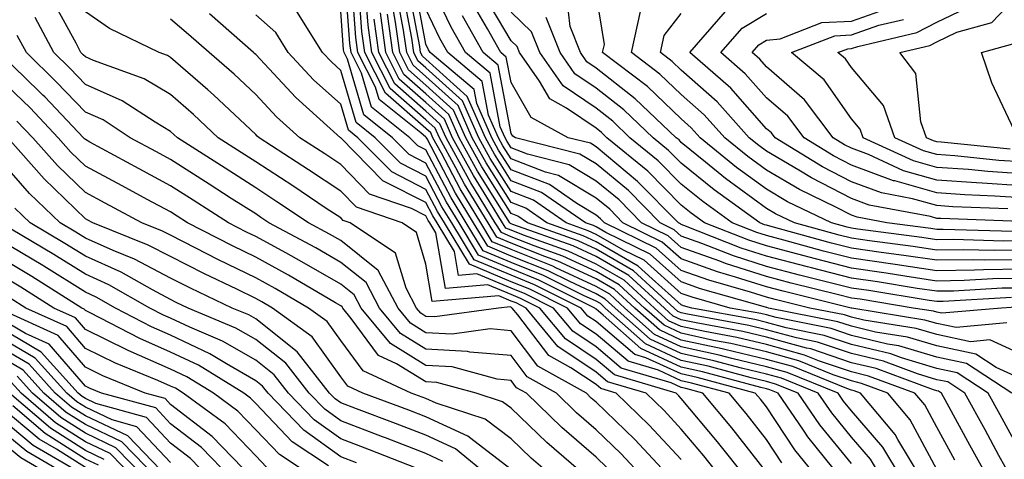
# Model space of a CAD drawing. Units: inches. Extents: x 1016003 to 1018643, y 7231898 to 7234538.
# Drawn here: x 1017980 to 1018096, y 7232734 to 7232786 of the extents above; entities that cross this region are included whole.
import ezdxf

# ---------------------------------------------------------------- set-up
doc = ezdxf.new("R2010")
doc.units = ezdxf.units.IN
doc.header["$MEASUREMENT"] = 0
doc.layers.add('Contour_10167231', color=7, linetype='Continuous', true_color=0xb452f6)

msp = doc.modelspace()

# ---------------------------------------------------------------- linework, layer by layer
at = {"layer": 'Contour_10167231'}
for points in [[(1018078.05, 7232733.65, 3003), (1018074.33, 7232738.2, 3003), (1018071.77, 7232741.92, 3003), (1018069.12, 7232742.99, 3003), (1018068.05, 7232743.29, 3003), (1018066.25, 7232743.72, 3003), (1018061.2, 7232745.07, 3003), (1018058.05, 7232745.77, 3003), (1018053.83, 7232747.7, 3003), (1018049.1, 7232751.92, 3003), (1018048.56, 7232752.43, 3003), (1018048.05, 7232752.72, 3003), (1018046.57, 7232753.4, 3003), (1018041.88, 7232755.75, 3003), (1018038.05, 7232757.27, 3003), (1018034.78, 7232758.65, 3003), (1018032.79, 7232761.92, 3003), (1018031, 7232764.87, 3003), (1018028.05, 7232770.48, 3003), (1018027.1, 7232770.97, 3003), (1018026.17, 7232771.92, 3003), (1018021.64, 7232775.51, 3003), (1018020.47, 7232779.5, 3003), (1018019.25, 7232781.92, 3003), (1018019.1, 7232782.97, 3003), (1018018.48, 7232791.49, 3003)], [(1018081.62, 7232731.92, 3002), (1018080.29, 7232734.16, 3002), (1018078.05, 7232736.75, 3002), (1018075.73, 7232739.6, 3002), (1018074.12, 7232741.92, 3002), (1018069.81, 7232743.68, 3002), (1018068.05, 7232744.16, 3002), (1018065.12, 7232744.85, 3002), (1018061.86, 7232745.73, 3002), (1018058.05, 7232746.56, 3002), (1018054.38, 7232748.25, 3002), (1018050.27, 7232751.92, 3002), (1018049.1, 7232752.97, 3002), (1018048.05, 7232753.59, 3002), (1018044.95, 7232755.02, 3002), (1018042.42, 7232756.29, 3002), (1018038.05, 7232758.02, 3002), (1018035.31, 7232759.18, 3002), (1018033.65, 7232761.92, 3002), (1018031.53, 7232765.4, 3002), (1018028.18, 7232771.79, 3002), (1018028.11, 7232771.92, 3002), (1018028.09, 7232771.96, 3002), (1018028.05, 7232772, 3002), (1018027.46, 7232772.51, 3002), (1018022.55, 7232776.42, 3002), (1018022.13, 7232777.84, 3002), (1018020.06, 7232781.92, 3002), (1018019.82, 7232783.69, 3002), (1018019.31, 7232790.66, 3002)], [(1018098.05, 7232746.47, 2992), (1018094.3, 7232748.17, 2992), (1018092.01, 7232747.96, 2992), (1018088.05, 7232748.79, 2992), (1018085.63, 7232749.5, 2992), (1018079.48, 7232750.49, 2992), (1018078.05, 7232750.84, 2992), (1018077.24, 7232751.11, 2992), (1018073.16, 7232751.92, 2992), (1018069.06, 7232752.93, 2992), (1018068.05, 7232753.19, 2992), (1018066.18, 7232753.79, 2992), (1018061.3, 7232755.17, 2992), (1018058.05, 7232756.33, 2992), (1018055.09, 7232758.96, 2992), (1018049.03, 7232761.92, 2992), (1018048.54, 7232762.41, 2992), (1018048.05, 7232762.82, 2992), (1018045.77, 7232764.2, 2992), (1018042.55, 7232766.42, 2992), (1018038.05, 7232768.16, 2992), (1018036.59, 7232770.46, 2992), (1018035.8, 7232771.92, 2992), (1018034.02, 7232775.95, 2992), (1018033.71, 7232777.58, 2992), (1018028.55, 7232781.92, 2992), (1018028.37, 7232782.24, 2992), (1018028.05, 7232782.92, 2992), (1018026.62, 7232790.49, 2992)], [(1018097.92, 7232752.05, 2990), (1018095.67, 7232751.92, 2990), (1018088.67, 7232751.3, 2990), (1018088.05, 7232751.42, 2990), (1018087.67, 7232751.54, 2990), (1018085.29, 7232751.92, 2990), (1018079.07, 7232752.94, 2990), (1018078.05, 7232753.08, 2990), (1018076.5, 7232753.47, 2990), (1018070.96, 7232754.83, 2990), (1018068.05, 7232755.6, 2990), (1018063.26, 7232757.13, 2990), (1018062.56, 7232757.41, 2990), (1018058.05, 7232759.02, 2990), (1018056.52, 7232760.39, 2990), (1018053.37, 7232761.92, 2990), (1018050.74, 7232764.61, 2990), (1018048.05, 7232766.83, 2990), (1018044.88, 7232768.75, 2990), (1018039.97, 7232770, 2990), (1018038.05, 7232770.74, 2990), (1018037.59, 7232771.46, 2990), (1018037.35, 7232771.92, 2990), (1018036.78, 7232773.19, 2990), (1018035.61, 7232779.48, 2990), (1018032.69, 7232781.92, 2990), (1018031.03, 7232784.9, 2990), (1018028.05, 7232791.11, 2990)], [(1018083.93, 7232731.92, 3001), (1018081.72, 7232735.59, 3001), (1018078.05, 7232739.86, 3001), (1018077.12, 7232740.99, 3001), (1018076.49, 7232741.92, 3001), (1018070.49, 7232744.36, 3001), (1018068.05, 7232745.03, 3001), (1018063.98, 7232745.99, 3001), (1018062.51, 7232746.38, 3001), (1018058.05, 7232747.36, 3001), (1018054.92, 7232748.8, 3001), (1018051.42, 7232751.92, 3001), (1018049.66, 7232753.53, 3001), (1018048.05, 7232754.46, 3001), (1018043.33, 7232756.64, 3001), (1018042.95, 7232756.82, 3001), (1018038.05, 7232758.79, 3001), (1018035.84, 7232759.71, 3001), (1018034.5, 7232761.92, 3001), (1018032.06, 7232765.93, 3001), (1018029.88, 7232770.09, 3001), (1018028.88, 7232771.92, 3001), (1018028.63, 7232772.5, 3001), (1018028.05, 7232773.01, 3001), (1018023.29, 7232777.16, 3001), (1018020.88, 7232781.92, 3001), (1018020.54, 7232784.41, 3001), (1018020.14, 7232789.83, 3001)], [(1018086.22, 7232731.92, 3000), (1018083.48, 7232736.49, 3000), (1018083.18, 7232737.05, 3000), (1018079.12, 7232741.92, 3000), (1018078.34, 7232742.21, 3000), (1018078.05, 7232742.28, 3000), (1018077.51, 7232742.46, 3000), (1018071.17, 7232745.04, 3000), (1018068.05, 7232745.89, 3000), (1018063.18, 7232747.05, 3000), (1018062.86, 7232747.11, 3000), (1018058.05, 7232748.16, 3000), (1018055.47, 7232749.34, 3000), (1018052.58, 7232751.92, 3000), (1018050.22, 7232754.09, 3000), (1018048.05, 7232755.34, 3000), (1018043.54, 7232757.41, 3000), (1018042.01, 7232757.96, 3000), (1018038.05, 7232759.54, 3000), (1018036.37, 7232760.24, 3000), (1018035.35, 7232761.92, 3000), (1018032.59, 7232766.46, 3000), (1018031.58, 7232768.39, 3000), (1018029.64, 7232771.92, 3000), (1018029.15, 7232773.02, 3000), (1018028.05, 7232774.03, 3000), (1018023.83, 7232777.7, 3000), (1018021.7, 7232781.92, 3000), (1018021.25, 7232785.12, 3000), (1018020.97, 7232789, 3000)], [(1018096.86, 7232741.92, 2994), (1018091.55, 7232745.42, 2994), (1018088.05, 7232746.15, 2994), (1018083.6, 7232747.47, 2994), (1018082.29, 7232747.68, 2994), (1018078.05, 7232748.7, 2994), (1018075.64, 7232749.51, 2994), (1018069.18, 7232750.79, 2994), (1018068.05, 7232751.1, 2994), (1018067.39, 7232751.26, 2994), (1018063.79, 7232751.92, 2994), (1018059.32, 7232753.19, 2994), (1018058.05, 7232753.64, 2994), (1018053.67, 7232757.55, 2994), (1018051.25, 7232758.72, 2994), (1018048.05, 7232760.56, 2994), (1018047.12, 7232760.99, 2994), (1018044.52, 7232761.92, 2994), (1018040.7, 7232764.57, 2994), (1018038.05, 7232765.59, 2994), (1018035.61, 7232769.48, 2994), (1018034.26, 7232771.92, 2994), (1018032.36, 7232776.23, 2994), (1018028.05, 7232780.13, 2994), (1018027.09, 7232780.96, 2994), (1018026.61, 7232781.92, 2994), (1018026.38, 7232783.59, 2994), (1018025.33, 7232789.2, 2994)], [(1018098.05, 7232743.57, 2993), (1018095.02, 7232744.95, 2993), (1018092.64, 7232746.51, 2993), (1018088.05, 7232747.47, 2993), (1018084.61, 7232748.48, 2993), (1018080.88, 7232749.09, 2993), (1018078.05, 7232749.77, 2993), (1018076.44, 7232750.31, 2993), (1018068.31, 7232751.92, 2993), (1018068.1, 7232751.97, 2993), (1018068.05, 7232751.99, 2993), (1018067.95, 7232752.02, 2993), (1018060.31, 7232754.18, 2993), (1018058.05, 7232754.99, 2993), (1018054.38, 7232758.25, 2993), (1018049.18, 7232760.79, 2993), (1018048.05, 7232761.44, 2993), (1018047.72, 7232761.59, 2993), (1018046.8, 7232761.92, 2993), (1018041.62, 7232765.49, 2993), (1018038.05, 7232766.87, 2993), (1018036.11, 7232769.98, 2993), (1018035.03, 7232771.92, 2993), (1018032.89, 7232776.76, 2993), (1018028.05, 7232781.15, 2993), (1018027.64, 7232781.51, 2993), (1018027.43, 7232781.92, 2993), (1018027.33, 7232782.64, 2993), (1018025.98, 7232789.85, 2993)], [(1018096.69, 7232770.56, 2975), (1018088.58, 7232771.39, 2975), (1018088.05, 7232771.43, 2975), (1018087.67, 7232771.54, 2975), (1018086.84, 7232771.92, 2975), (1018086.19, 7232773.78, 2975), (1018085.59, 7232779.46, 2975), (1018083.74, 7232781.92, 2975), (1018087.23, 7232782.74, 2975), (1018088.05, 7232783.16, 2975), (1018090.43, 7232784.3, 2975), (1018094.51, 7232785.46, 2975), (1018098.05, 7232789.16, 2975)], [(1018058.05, 7232734.12, 3010), (1018054.29, 7232738.16, 3010), (1018050.41, 7232741.92, 3010), (1018048.59, 7232742.46, 3010), (1018048.05, 7232742.92, 3010), (1018045.06, 7232744.91, 3010), (1018042.47, 7232746.34, 3010), (1018038.86, 7232751.11, 3010), (1018038.2, 7232751.92, 3010), (1018038.1, 7232751.97, 3010), (1018037.93, 7232752.04, 3010), (1018036.59, 7232751.92, 3010), (1018029.09, 7232750.88, 3010), (1018028.05, 7232750.94, 3010), (1018027.44, 7232751.31, 3010), (1018026.95, 7232751.92, 3010), (1018025.71, 7232754.26, 3010), (1018024.47, 7232758.34, 3010), (1018019.15, 7232761.92, 3010), (1018018.33, 7232762.2, 3010), (1018018.05, 7232762.49, 3010), (1018016.35, 7232763.62, 3010), (1018012.4, 7232766.27, 3010), (1018008.05, 7232769.1, 3010), (1018006.33, 7232770.2, 3010), (1018003.66, 7232771.92, 3010), (1018000.76, 7232774.63, 3010), (1017998.05, 7232777.01, 3010), (1017994.96, 7232778.83, 3010), (1017988.98, 7232780.99, 3010), (1017988.05, 7232781.4, 3010), (1017987.8, 7232781.67, 3010), (1017987.53, 7232781.92, 3010), (1017986.96, 7232783.01, 3010), (1017984.19, 7232788.06, 3010)], [(1018096.83, 7232731.92, 2996), (1018095.36, 7232734.61, 2996), (1018093.73, 7232737.6, 2996), (1018091.36, 7232741.92, 2996), (1018089.37, 7232743.24, 2996), (1018088.05, 7232743.5, 2996), (1018085.79, 7232744.18, 2996), (1018081.79, 7232745.66, 2996), (1018078.05, 7232746.56, 2996), (1018074.04, 7232747.91, 2996), (1018071.57, 7232748.4, 2996), (1018068.05, 7232749.36, 2996), (1018065.98, 7232749.85, 2996), (1018058.79, 7232751.18, 2996), (1018058.05, 7232751.34, 2996), (1018057.65, 7232751.52, 2996), (1018057.21, 7232751.92, 2996), (1018052.42, 7232756.3, 2996), (1018048.05, 7232758.82, 2996), (1018045.93, 7232759.8, 2996), (1018039.97, 7232761.92, 2996), (1018038.83, 7232762.7, 2996), (1018038.05, 7232763.01, 2996), (1018034.61, 7232768.48, 2996), (1018032.73, 7232771.92, 2996), (1018031.29, 7232775.16, 2996), (1018028.05, 7232778.1, 2996), (1018026.01, 7232779.88, 2996), (1018024.97, 7232781.92, 2996), (1018024.48, 7232785.49, 2996), (1018024.03, 7232787.9, 2996)], [(1018098.05, 7232734.71, 2995), (1018095.51, 7232739.38, 2995), (1018094.11, 7232741.92, 2995), (1018090.45, 7232744.32, 2995), (1018088.05, 7232744.82, 2995), (1018083.92, 7232746.05, 2995), (1018082.65, 7232746.52, 2995), (1018078.05, 7232747.63, 2995), (1018074.84, 7232748.71, 2995), (1018070.37, 7232749.6, 2995), (1018068.05, 7232750.23, 2995), (1018066.68, 7232750.55, 2995), (1018059.29, 7232751.92, 2995), (1018058.32, 7232752.19, 2995), (1018058.05, 7232752.29, 2995), (1018054.63, 7232755.34, 2995), (1018052.98, 7232756.85, 2995), (1018048.05, 7232759.69, 2995), (1018046.53, 7232760.4, 2995), (1018042.25, 7232761.92, 2995), (1018039.77, 7232763.64, 2995), (1018038.05, 7232764.3, 2995), (1018035.11, 7232768.98, 2995), (1018033.5, 7232771.92, 2995), (1018031.82, 7232775.69, 2995), (1018028.05, 7232779.12, 2995), (1018026.56, 7232780.43, 2995), (1018025.79, 7232781.92, 2995), (1018025.43, 7232784.54, 2995), (1018024.68, 7232788.55, 2995)], [(1018098.05, 7232755.38, 2987), (1018094.64, 7232755.33, 2987), (1018091.27, 7232755.14, 2987), (1018088.05, 7232755.09, 2987), (1018084.32, 7232755.65, 2987), (1018082.13, 7232756, 2987), (1018078.05, 7232756.6, 2987), (1018073.81, 7232757.68, 2987), (1018071.72, 7232758.25, 2987), (1018068.05, 7232759.21, 2987), (1018066, 7232759.87, 2987), (1018060.79, 7232761.92, 2987), (1018059.2, 7232763.07, 2987), (1018058.05, 7232764, 2987), (1018054.12, 7232767.99, 2987), (1018049.31, 7232771.92, 2987), (1018048.67, 7232772.54, 2987), (1018048.05, 7232773.02, 2987), (1018044.57, 7232775.4, 2987), (1018042.6, 7232776.47, 2987), (1018041.4, 7232778.57, 2987), (1018039.04, 7232781.92, 2987), (1018038.75, 7232782.62, 2987), (1018038.05, 7232783.31, 2987), (1018034.87, 7232788.74, 2987)], [(1018098.05, 7232758.71, 2984), (1018094.79, 7232758.66, 2984), (1018091.2, 7232758.77, 2984), (1018088.05, 7232758.72, 2984), (1018085.27, 7232759.14, 2984), (1018080.17, 7232759.8, 2984), (1018078.05, 7232760.11, 2984), (1018076.6, 7232760.47, 2984), (1018071.33, 7232761.92, 2984), (1018069.11, 7232762.98, 2984), (1018068.05, 7232763.61, 2984), (1018063.26, 7232767.13, 2984), (1018060.91, 7232769.06, 2984), (1018058.05, 7232771.36, 2984), (1018057.78, 7232771.65, 2984), (1018057.43, 7232771.92, 2984), (1018052.63, 7232776.5, 2984), (1018048.05, 7232780.08, 2984), (1018046.97, 7232780.84, 2984), (1018046.19, 7232781.92, 2984), (1018044.99, 7232784.98, 2984), (1018044.6, 7232788.47, 2984)], [(1018098.05, 7232759.81, 2983), (1018095.91, 7232759.78, 2983), (1018090.01, 7232759.96, 2983), (1018088.05, 7232759.93, 2983), (1018086.32, 7232760.19, 2983), (1018078.79, 7232761.18, 2983), (1018078.05, 7232761.29, 2983), (1018077.54, 7232761.41, 2983), (1018075.68, 7232761.92, 2983), (1018070.53, 7232764.4, 2983), (1018068.05, 7232765.86, 2983), (1018064.55, 7232768.42, 2983), (1018060.28, 7232771.92, 2983), (1018059.22, 7232773.09, 2983), (1018058.05, 7232774.14, 2983), (1018054.06, 7232777.93, 2983), (1018048.8, 7232781.92, 2983), (1018049.01, 7232782.88, 2983), (1018048.05, 7232788.89, 2983)], [(1018062.76, 7232731.92, 3009), (1018060.69, 7232734.56, 3009), (1018058.05, 7232737.71, 3009), (1018056.02, 7232739.89, 3009), (1018053.93, 7232741.92, 3009), (1018049.39, 7232743.26, 3009), (1018048.05, 7232744.39, 3009), (1018043.54, 7232747.41, 3009), (1018039.81, 7232751.92, 3009), (1018038.64, 7232752.51, 3009), (1018038.05, 7232752.74, 3009), (1018036.63, 7232753.34, 3009), (1018028.8, 7232752.67, 3009), (1018028.05, 7232757.08, 3009), (1018026.93, 7232760.8, 3009), (1018025.26, 7232761.92, 3009), (1018019.88, 7232763.75, 3009), (1018018.05, 7232765.63, 3009), (1018014.27, 7232768.14, 3009), (1018008.45, 7232771.92, 3009), (1018008.24, 7232772.11, 3009), (1018008.05, 7232772.31, 3009), (1018003.1, 7232776.97, 3009), (1018002.43, 7232777.54, 3009), (1017998.05, 7232781.35, 3009), (1017997.69, 7232781.56, 3009), (1017996.7, 7232781.92, 3009), (1017990.89, 7232784.76, 3009), (1017988.05, 7232786.7, 3009)], [(1018074.08, 7232731.92, 3005), (1018071.39, 7232735.26, 3005), (1018068.05, 7232740.3, 3005), (1018067.34, 7232741.21, 3005), (1018066.74, 7232741.92, 3005), (1018059.9, 7232743.77, 3005), (1018058.05, 7232744.18, 3005), (1018053.9, 7232746.07, 3005), (1018052.59, 7232746.46, 3005), (1018048.05, 7232750.32, 3005), (1018047.08, 7232750.95, 3005), (1018046.29, 7232751.92, 3005), (1018040.79, 7232754.66, 3005), (1018038.05, 7232755.76, 3005), (1018033.71, 7232757.58, 3005), (1018031.08, 7232761.92, 3005), (1018029.93, 7232763.8, 3005), (1018028.05, 7232767.4, 3005), (1018025.05, 7232768.92, 3005), (1018022.1, 7232771.92, 3005), (1018019.85, 7232773.72, 3005), (1018018.05, 7232779.8, 3005), (1018016.94, 7232780.81, 3005), (1018015.89, 7232781.92, 3005), (1018012.88, 7232786.75, 3005)], [(1018076.83, 7232731.92, 3004), (1018072.92, 7232736.79, 3004), (1018072.41, 7232737.56, 3004), (1018069.41, 7232741.92, 3004), (1018068.44, 7232742.31, 3004), (1018068.05, 7232742.42, 3004), (1018067.4, 7232742.57, 3004), (1018060.55, 7232744.42, 3004), (1018058.05, 7232744.97, 3004), (1018053.28, 7232747.15, 3004), (1018048.89, 7232751.08, 3004), (1018048.05, 7232751.79, 3004), (1018047.97, 7232751.84, 3004), (1018047.91, 7232751.92, 3004), (1018041.33, 7232755.2, 3004), (1018038.05, 7232756.52, 3004), (1018034.24, 7232758.11, 3004), (1018031.94, 7232761.92, 3004), (1018030.46, 7232764.33, 3004), (1018028.05, 7232768.94, 3004), (1018026.08, 7232769.95, 3004), (1018024.13, 7232771.92, 3004), (1018020.75, 7232774.62, 3004), (1018018.82, 7232781.15, 3004), (1018018.43, 7232781.92, 3004), (1018018.38, 7232782.25, 3004), (1018018.05, 7232786.79, 3004)], [(1018096.29, 7232750.16, 2991), (1018090.34, 7232749.63, 2991), (1018088.05, 7232750.1, 2991), (1018086.64, 7232750.51, 2991), (1018078.07, 7232751.9, 2991), (1018078.05, 7232751.91, 2991), (1018078, 7232751.92, 2991), (1018070.01, 7232753.88, 2991), (1018068.05, 7232754.39, 2991), (1018064.41, 7232755.56, 2991), (1018062.29, 7232756.16, 2991), (1018058.05, 7232757.68, 2991), (1018055.8, 7232759.67, 2991), (1018051.2, 7232761.92, 2991), (1018049.64, 7232763.51, 2991), (1018048.05, 7232764.83, 2991), (1018043.63, 7232767.5, 2991), (1018042.08, 7232767.89, 2991), (1018038.05, 7232769.45, 2991), (1018037.09, 7232770.96, 2991), (1018036.58, 7232771.92, 2991), (1018035.4, 7232774.57, 2991), (1018034.66, 7232778.53, 2991), (1018030.62, 7232781.92, 2991), (1018029.7, 7232783.57, 2991), (1018028.05, 7232787.02, 2991)], [(1018098.05, 7232754.26, 2988), (1018095.74, 7232754.23, 2988), (1018090.04, 7232753.91, 2988), (1018088.05, 7232753.88, 2988), (1018085.75, 7232754.22, 2988), (1018081.11, 7232754.98, 2988), (1018078.05, 7232755.43, 2988), (1018073.34, 7232756.63, 2988), (1018072.87, 7232756.74, 2988), (1018068.05, 7232758.01, 2988), (1018065.09, 7232758.96, 2988), (1018058.36, 7232761.61, 2988), (1018058.05, 7232761.71, 2988), (1018057.94, 7232761.81, 2988), (1018057.72, 7232761.92, 2988), (1018052.92, 7232766.79, 2988), (1018048.05, 7232770.85, 2988), (1018047.39, 7232771.26, 2988), (1018044.75, 7232771.92, 2988), (1018040.42, 7232774.29, 2988), (1018038.05, 7232778.4, 2988), (1018037.49, 7232781.36, 2988), (1018036.84, 7232781.92, 2988), (1018035.28, 7232784.69, 2988), (1018033.64, 7232787.51, 2988)], [(1018097.03, 7232760.9, 2982), (1018088.82, 7232761.15, 2982), (1018088.05, 7232761.14, 2982), (1018087.37, 7232761.24, 2982), (1018082.19, 7232761.92, 2982), (1018078.7, 7232762.57, 2982), (1018078.05, 7232762.82, 2982), (1018076.21, 7232763.76, 2982), (1018071.95, 7232765.82, 2982), (1018068.05, 7232768.09, 2982), (1018065.85, 7232769.72, 2982), (1018063.15, 7232771.92, 2982), (1018060.74, 7232774.61, 2982), (1018058.05, 7232776.99, 2982), (1018055.52, 7232779.39, 2982), (1018052.2, 7232781.92, 2982), (1018053.24, 7232786.73, 2982)], [(1018096.4, 7232763.57, 2980), (1018089.94, 7232763.81, 2980), (1018088.05, 7232763.95, 2980), (1018085.22, 7232764.75, 2980), (1018081.57, 7232765.44, 2980), (1018078.05, 7232766.74, 2980), (1018074.63, 7232768.5, 2980), (1018069.06, 7232771.92, 2980), (1018068.63, 7232772.5, 2980), (1018068.05, 7232772.98, 2980), (1018063.85, 7232777.72, 2980), (1018059.06, 7232781.92, 2980), (1018063.24, 7232786.73, 2980)], [(1018098.05, 7232766.27, 2978), (1018093.39, 7232766.58, 2978), (1018092.73, 7232766.6, 2978), (1018088.05, 7232766.94, 2978), (1018084.17, 7232768.04, 2978), (1018080.03, 7232769.94, 2978), (1018078.05, 7232770.68, 2978), (1018077.23, 7232771.1, 2978), (1018075.89, 7232771.92, 2978), (1018072.51, 7232776.38, 2978), (1018068.05, 7232780.24, 2978), (1018067.26, 7232781.13, 2978), (1018066.36, 7232781.92, 2978), (1018067.14, 7232782.83, 2978), (1018068.05, 7232783.38, 2978), (1018069.65, 7232783.52, 2978), (1018074.54, 7232785.43, 2978), (1018078.05, 7232785.59, 2978), (1018082.72, 7232787.25, 2978)], [(1018098.05, 7232769.07, 2976), (1018095.37, 7232769.24, 2976), (1018090.19, 7232769.78, 2976), (1018088.05, 7232769.94, 2976), (1018086.51, 7232770.38, 2976), (1018083.13, 7232771.92, 2976), (1018081.82, 7232775.69, 2976), (1018078.05, 7232780.16, 2976), (1018077.33, 7232781.2, 2976), (1018076.45, 7232781.92, 2976), (1018077.6, 7232782.37, 2976), (1018078.05, 7232782.39, 2976), (1018078.77, 7232782.64, 2976), (1018085.7, 7232784.27, 2976), (1018088.05, 7232785.49, 2976), (1018092.4, 7232787.57, 2976)], [(1018056.82, 7232731.92, 3011), (1018052.59, 7232736.46, 3011), (1018048.05, 7232740.86, 3011), (1018047.48, 7232741.35, 3011), (1018046.9, 7232741.92, 3011), (1018041.21, 7232745.08, 3011), (1018038.05, 7232749.25, 3011), (1018035.6, 7232749.47, 3011), (1018031.13, 7232748.84, 3011), (1018028.05, 7232749.02, 3011), (1018026.25, 7232750.12, 3011), (1018024.78, 7232751.92, 3011), (1018022.45, 7232756.32, 3011), (1018018.05, 7232759.83, 3011), (1018016.72, 7232760.59, 3011), (1018014.25, 7232761.92, 3011), (1018010.53, 7232764.4, 3011), (1018008.05, 7232766.02, 3011), (1018004.46, 7232768.33, 3011), (1017998.86, 7232771.92, 3011), (1017998.44, 7232772.31, 3011), (1017998.05, 7232772.65, 3011), (1017996.24, 7232773.73, 3011), (1017992.38, 7232776.25, 3011), (1017988.05, 7232778.16, 3011), (1017986.21, 7232780.08, 3011), (1017984.33, 7232781.92, 3011), (1017982.15, 7232786.02, 3011)], [(1018065.69, 7232731.92, 3008), (1018062.32, 7232736.19, 3008), (1018058.05, 7232741.3, 3008), (1018057.75, 7232741.62, 3008), (1018057.44, 7232741.92, 3008), (1018050.19, 7232744.06, 3008), (1018048.05, 7232745.88, 3008), (1018044.43, 7232748.3, 3008), (1018041.43, 7232751.92, 3008), (1018039.17, 7232753.04, 3008), (1018038.05, 7232753.49, 3008), (1018035.34, 7232754.63, 3008), (1018030.34, 7232754.21, 3008), (1018029.22, 7232760.75, 3008), (1018028.51, 7232761.92, 3008), (1018028.33, 7232762.2, 3008), (1018028.05, 7232762.76, 3008), (1018026.35, 7232763.62, 3008), (1018021.42, 7232765.29, 3008), (1018018.05, 7232768.77, 3008), (1018016.16, 7232770.03, 3008), (1018013.24, 7232771.92, 3008), (1018010.5, 7232774.37, 3008), (1018008.05, 7232777, 3008), (1018005.51, 7232779.38, 3008), (1018002.58, 7232781.92, 3008), (1018000.17, 7232784.04, 3008), (1017998.05, 7232785.84, 3008)], [(1018068.05, 7232732.64, 3007), (1018063.98, 7232737.85, 3007), (1018060.59, 7232741.92, 3007), (1018058.59, 7232742.46, 3007), (1018058.05, 7232742.57, 3007), (1018056.84, 7232743.13, 3007), (1018050.99, 7232744.86, 3007), (1018048.05, 7232747.35, 3007), (1018045.31, 7232749.18, 3007), (1018043.05, 7232751.92, 3007), (1018039.72, 7232753.59, 3007), (1018038.05, 7232754.25, 3007), (1018034.04, 7232755.93, 3007), (1018031.88, 7232755.75, 3007), (1018031.4, 7232758.57, 3007), (1018029.37, 7232761.92, 3007), (1018028.87, 7232762.74, 3007), (1018028.05, 7232764.3, 3007), (1018023.22, 7232766.75, 3007), (1018022.97, 7232766.84, 3007), (1018018.05, 7232771.9, 3007), (1018018.02, 7232771.92, 3007), (1018012.77, 7232776.64, 3007), (1018008.05, 7232781.7, 3007), (1018007.93, 7232781.8, 3007), (1018007.8, 7232781.92, 3007), (1018002.61, 7232786.48, 3007)], [(1018069.87, 7232733.74, 3006), (1018068.05, 7232736.47, 3006), (1018065.66, 7232739.53, 3006), (1018063.67, 7232741.92, 3006), (1018059.24, 7232743.11, 3006), (1018058.05, 7232743.38, 3006), (1018055.36, 7232744.61, 3006), (1018051.79, 7232745.66, 3006), (1018048.05, 7232748.83, 3006), (1018046.19, 7232750.06, 3006), (1018044.67, 7232751.92, 3006), (1018040.26, 7232754.13, 3006), (1018038.05, 7232755.01, 3006), (1018033.18, 7232757.05, 3006), (1018030.23, 7232761.92, 3006), (1018029.4, 7232763.27, 3006), (1018028.05, 7232765.85, 3006), (1018024.03, 7232767.9, 3006), (1018020.07, 7232771.92, 3006), (1018018.95, 7232772.82, 3006), (1018018.05, 7232775.85, 3006), (1018014.86, 7232778.73, 3006), (1018011.88, 7232781.92, 3006), (1018010.4, 7232784.27, 3006), (1018008.05, 7232786.35, 3006)], [(1018088.05, 7232732.95, 2999), (1018084.92, 7232738.8, 2999), (1018082.31, 7232741.92, 2999), (1018079.2, 7232743.07, 2999), (1018078.05, 7232743.35, 2999), (1018075.89, 7232744.08, 2999), (1018071.85, 7232745.72, 2999), (1018068.05, 7232746.76, 2999), (1018063.88, 7232747.75, 2999), (1018061.85, 7232748.12, 2999), (1018058.05, 7232748.95, 2999), (1018056.02, 7232749.89, 2999), (1018053.74, 7232751.92, 2999), (1018050.76, 7232754.63, 2999), (1018048.05, 7232756.21, 2999), (1018044.14, 7232758.01, 2999), (1018040.76, 7232759.21, 2999), (1018038.05, 7232760.29, 2999), (1018036.91, 7232760.78, 2999), (1018036.2, 7232761.92, 2999), (1018033.34, 7232766.63, 2999), (1018033.12, 7232766.99, 2999), (1018030.41, 7232771.92, 2999), (1018029.69, 7232773.56, 2999), (1018028.05, 7232775.05, 2999), (1018024.38, 7232778.25, 2999), (1018022.52, 7232781.92, 2999), (1018021.98, 7232785.85, 2999)], [(1018090.19, 7232734.06, 2998), (1018088.05, 7232737.94, 2998), (1018086.66, 7232740.53, 2998), (1018085.5, 7232741.92, 2998), (1018080.06, 7232743.93, 2998), (1018078.05, 7232744.42, 2998), (1018074.28, 7232745.69, 2998), (1018072.53, 7232746.4, 2998), (1018068.05, 7232747.62, 2998), (1018064.58, 7232748.45, 2998), (1018060.82, 7232749.15, 2998), (1018058.05, 7232749.75, 2998), (1018056.56, 7232750.43, 2998), (1018054.9, 7232751.92, 2998), (1018051.32, 7232755.19, 2998), (1018048.05, 7232757.08, 2998), (1018044.74, 7232758.61, 2998), (1018039.5, 7232760.47, 2998), (1018038.05, 7232761.05, 2998), (1018037.43, 7232761.3, 2998), (1018037.06, 7232761.92, 2998), (1018035.53, 7232764.44, 2998), (1018033.62, 7232767.49, 2998), (1018031.18, 7232771.92, 2998), (1018030.23, 7232774.1, 2998), (1018028.05, 7232776.06, 2998), (1018024.92, 7232778.8, 2998), (1018023.34, 7232781.92, 2998), (1018022.7, 7232786.57, 2998)], [(1018094.09, 7232731.92, 2997), (1018091.96, 7232735.83, 2997), (1018089.28, 7232740.69, 2997), (1018088.61, 7232741.92, 2997), (1018088.27, 7232742.14, 2997), (1018088.05, 7232742.18, 2997), (1018087.67, 7232742.3, 2997), (1018080.93, 7232744.8, 2997), (1018078.05, 7232745.48, 2997), (1018073.25, 7232747.12, 2997), (1018072.77, 7232747.2, 2997), (1018068.05, 7232748.49, 2997), (1018065.29, 7232749.16, 2997), (1018059.81, 7232750.16, 2997), (1018058.05, 7232750.54, 2997), (1018057.1, 7232750.97, 2997), (1018056.06, 7232751.92, 2997), (1018051.88, 7232755.75, 2997), (1018048.05, 7232757.96, 2997), (1018045.34, 7232759.21, 2997), (1018038.25, 7232761.72, 2997), (1018038.05, 7232761.8, 2997), (1018037.97, 7232761.84, 2997), (1018037.92, 7232761.92, 2997), (1018037.72, 7232762.25, 2997), (1018034.11, 7232767.98, 2997), (1018031.96, 7232771.92, 2997), (1018030.76, 7232774.63, 2997), (1018028.05, 7232777.08, 2997), (1018025.46, 7232779.33, 2997), (1018024.15, 7232781.92, 2997), (1018023.53, 7232786.44, 2997)], [(1018096.83, 7232753.14, 2989), (1018088.81, 7232752.68, 2989), (1018088.05, 7232752.67, 2989), (1018087.16, 7232752.81, 2989), (1018080.09, 7232753.96, 2989), (1018078.05, 7232754.25, 2989), (1018074.92, 7232755.05, 2989), (1018071.92, 7232755.79, 2989), (1018068.05, 7232756.8, 2989), (1018064.17, 7232758.04, 2989), (1018060.46, 7232759.51, 2989), (1018058.05, 7232760.37, 2989), (1018057.23, 7232761.1, 2989), (1018055.55, 7232761.92, 2989), (1018051.83, 7232765.7, 2989), (1018048.05, 7232768.84, 2989), (1018046.13, 7232770, 2989), (1018038.57, 7232771.92, 2989), (1018038.24, 7232772.11, 2989), (1018038.05, 7232772.42, 2989), (1018036.55, 7232780.42, 2989), (1018034.77, 7232781.92, 2989), (1018032.35, 7232786.22, 2989)], [(1018098.05, 7232756.49, 2986), (1018093.55, 7232756.42, 2986), (1018092.49, 7232756.36, 2986), (1018088.05, 7232756.3, 2986), (1018083.16, 7232757.03, 2986), (1018082.9, 7232757.07, 2986), (1018078.05, 7232757.77, 2986), (1018074.74, 7232758.61, 2986), (1018070.08, 7232759.89, 2986), (1018068.05, 7232760.42, 2986), (1018066.92, 7232760.79, 2986), (1018064.03, 7232761.92, 2986), (1018060.56, 7232764.43, 2986), (1018058.05, 7232766.46, 2986), (1018055.34, 7232769.21, 2986), (1018052.02, 7232771.92, 2986), (1018049.99, 7232773.86, 2986), (1018048.05, 7232775.38, 2986), (1018044.16, 7232778.03, 2986), (1018041.42, 7232781.92, 2986), (1018040.47, 7232784.34, 2986), (1018038.05, 7232786.66, 2986)], [(1018098.05, 7232757.59, 2985), (1018093.67, 7232757.54, 2985), (1018092.4, 7232757.57, 2985), (1018088.05, 7232757.52, 2985), (1018084.21, 7232758.08, 2985), (1018081.54, 7232758.43, 2985), (1018078.05, 7232758.94, 2985), (1018075.68, 7232759.55, 2985), (1018068.45, 7232761.52, 2985), (1018068.05, 7232761.63, 2985), (1018067.83, 7232761.7, 2985), (1018067.26, 7232761.92, 2985), (1018061.92, 7232765.79, 2985), (1018058.05, 7232768.91, 2985), (1018056.56, 7232770.43, 2985), (1018054.73, 7232771.92, 2985), (1018051.31, 7232775.18, 2985), (1018048.05, 7232777.73, 2985), (1018045.56, 7232779.43, 2985), (1018043.81, 7232781.92, 2985), (1018042.18, 7232786.05, 2985)], [(1018097.9, 7232762.07, 2981), (1018088.55, 7232762.42, 2981), (1018088.05, 7232762.45, 2981), (1018087.31, 7232762.66, 2981), (1018080.13, 7232764, 2981), (1018078.05, 7232764.78, 2981), (1018073.33, 7232767.2, 2981), (1018071.87, 7232768.1, 2981), (1018068.05, 7232770.34, 2981), (1018067.14, 7232771.01, 2981), (1018066.02, 7232771.92, 2981), (1018062.25, 7232776.12, 2981), (1018058.05, 7232779.85, 2981), (1018056.99, 7232780.86, 2981), (1018055.59, 7232781.92, 2981), (1018056.03, 7232783.94, 2981), (1018058.05, 7232786.5, 2981)], [(1018098.05, 7232764.86, 2979), (1018094.9, 7232765.07, 2979), (1018091.34, 7232765.21, 2979), (1018088.05, 7232765.45, 2979), (1018083.13, 7232766.84, 2979), (1018082.99, 7232766.86, 2979), (1018078.05, 7232768.71, 2979), (1018075.93, 7232769.8, 2979), (1018072.47, 7232771.92, 2979), (1018070.57, 7232774.44, 2979), (1018068.05, 7232776.62, 2979), (1018065.56, 7232779.43, 2979), (1018062.71, 7232781.92, 2979), (1018065.19, 7232784.78, 2979), (1018068.05, 7232786.52, 2979)], [(1018098.05, 7232767.66, 2977), (1018094.07, 7232767.94, 2977), (1018091.8, 7232768.17, 2977), (1018088.05, 7232768.43, 2977), (1018085.34, 7232769.21, 2977), (1018079.41, 7232771.92, 2977), (1018079.07, 7232772.94, 2977), (1018078.05, 7232774.13, 2977), (1018074.85, 7232778.72, 2977), (1018070.99, 7232781.92, 2977), (1018076.08, 7232783.89, 2977), (1018078.05, 7232783.99, 2977), (1018081.26, 7232785.13, 2977), (1018084.15, 7232785.82, 2977)], [(1018053.65, 7232731.92, 3012), (1018050.95, 7232734.82, 3012), (1018048.05, 7232737.62, 3012), (1018045.75, 7232739.62, 3012), (1018043.37, 7232741.92, 3012), (1018039.95, 7232743.82, 3012), (1018038.05, 7232746.33, 3012), (1018033.22, 7232746.75, 3012), (1018032.95, 7232746.82, 3012), (1018028.05, 7232747.1, 3012), (1018025.06, 7232748.93, 3012), (1018022.61, 7232751.92, 3012), (1018021.03, 7232754.9, 3012), (1018018.05, 7232757.28, 3012), (1018015.11, 7232758.98, 3012), (1018009.6, 7232761.92, 3012), (1018008.67, 7232762.55, 3012), (1018008.05, 7232762.96, 3012), (1018005.18, 7232764.79, 3012), (1018002.58, 7232766.45, 3012), (1017998.05, 7232769.36, 3012), (1017996.39, 7232770.26, 3012), (1017993.31, 7232771.92, 3012), (1017990.13, 7232774, 3012), (1017988.05, 7232774.92, 3012), (1017984.63, 7232778.5, 3012), (1017981.12, 7232781.92, 3012), (1017980.05, 7232783.92, 3012)], [(1018097.16, 7232772.81, 2974), (1018094.51, 7232778.38, 2974), (1018093.32, 7232781.92, 2974), (1018097.01, 7232782.96, 2974)], [(1018049.3, 7232733.17, 3013), (1018048.05, 7232734.39, 3013), (1018044.02, 7232737.89, 3013), (1018039.86, 7232741.92, 3013), (1018038.69, 7232742.56, 3013), (1018038.05, 7232743.41, 3013), (1018036.42, 7232743.55, 3013), (1018031.14, 7232745.01, 3013), (1018028.05, 7232745.18, 3013), (1018023.87, 7232747.74, 3013), (1018020.44, 7232751.92, 3013), (1018019.61, 7232753.48, 3013), (1018018.05, 7232754.73, 3013), (1018013.49, 7232757.36, 3013), (1018011.59, 7232758.38, 3013), (1018008.05, 7232760.31, 3013), (1018006.97, 7232760.84, 3013), (1018004.86, 7232761.92, 3013), (1018000.71, 7232764.58, 3013), (1017998.05, 7232766.28, 3013), (1017994.38, 7232768.25, 3013), (1017988.57, 7232771.4, 3013), (1017988.05, 7232771.69, 3013), (1017987.93, 7232771.8, 3013), (1017987.83, 7232771.92, 3013), (1017983.27, 7232776.7, 3013), (1017983.06, 7232776.93, 3013), (1017982.66, 7232777.31, 3013), (1017978.05, 7232781.79, 3013)], [(1018047.11, 7232731.92, 3014), (1018042.24, 7232736.11, 3014), (1018038.05, 7232740.15, 3014), (1018037.05, 7232740.92, 3014), (1018033.94, 7232741.92, 3014), (1018029.32, 7232743.19, 3014), (1018028.05, 7232743.26, 3014), (1018024.6, 7232745.37, 3014), (1018022.48, 7232746.35, 3014), (1018019.27, 7232750.7, 3014), (1018018.27, 7232751.92, 3014), (1018018.2, 7232752.07, 3014), (1018018.05, 7232752.18, 3014), (1018017.43, 7232752.54, 3014), (1018011.91, 7232755.78, 3014), (1018008.05, 7232757.9, 3014), (1018005.34, 7232759.21, 3014), (1018000.04, 7232761.92, 3014), (1017998.83, 7232762.7, 3014), (1017998.05, 7232763.2, 3014), (1017995.29, 7232764.68, 3014), (1017992.38, 7232766.25, 3014), (1017988.05, 7232768.58, 3014), (1017986.35, 7232770.22, 3014), (1017984.86, 7232771.92, 3014), (1017981.54, 7232775.41, 3014), (1017978.05, 7232778.8, 3014)], [(1018043.14, 7232731.92, 3015), (1018040.4, 7232734.27, 3015), (1018038.05, 7232736.54, 3015), (1018035.01, 7232738.88, 3015), (1018029.24, 7232740.73, 3015), (1018028.05, 7232741.28, 3015), (1018026.33, 7232741.92, 3015), (1018020.68, 7232744.55, 3015), (1018018.05, 7232748.1, 3015), (1018016.45, 7232750.32, 3015), (1018014.25, 7232751.92, 3015), (1018010.34, 7232754.21, 3015), (1018008.05, 7232755.47, 3015), (1018003.7, 7232757.57, 3015), (1018001.01, 7232758.96, 3015), (1017998.05, 7232760.46, 3015), (1017997.09, 7232760.96, 3015), (1017994.68, 7232761.92, 3015), (1017990.36, 7232764.23, 3015), (1017988.05, 7232765.48, 3015), (1017984.77, 7232768.64, 3015), (1017981.89, 7232771.92, 3015), (1017980.01, 7232773.88, 3015)], [(1018038.05, 7232732.94, 3016), (1018033.66, 7232736.31, 3016), (1018032.99, 7232736.86, 3016), (1018028.05, 7232739.13, 3016), (1018026.04, 7232739.91, 3016), (1018020.64, 7232741.92, 3016), (1018018.87, 7232742.74, 3016), (1018018.05, 7232743.85, 3016), (1018014.67, 7232748.54, 3016), (1018010.03, 7232751.92, 3016), (1018008.78, 7232752.65, 3016), (1018008.05, 7232753.05, 3016), (1018005.85, 7232754.12, 3016), (1018002.05, 7232755.92, 3016), (1017998.05, 7232757.95, 3016), (1017995.44, 7232759.31, 3016), (1017988.92, 7232761.92, 3016), (1017988.35, 7232762.22, 3016), (1017988.05, 7232762.39, 3016), (1017983.2, 7232767.07, 3016), (1017978.93, 7232771.92, 3016)], [(1018035.71, 7232731.92, 3017), (1018031.52, 7232735.39, 3017), (1018028.05, 7232736.98, 3017), (1018024.49, 7232738.36, 3017), (1018019.91, 7232740.06, 3017), (1018018.05, 7232740.77, 3017), (1018017.38, 7232741.25, 3017), (1018016.73, 7232741.92, 3017), (1018012.92, 7232746.79, 3017), (1018008.05, 7232750.63, 3017), (1018007.23, 7232751.1, 3017), (1018005.3, 7232751.92, 3017), (1018000.38, 7232754.25, 3017), (1017998.05, 7232755.44, 3017), (1017993.8, 7232757.67, 3017), (1017991.29, 7232758.68, 3017), (1017988.05, 7232760.12, 3017), (1017986.94, 7232760.81, 3017), (1017985.07, 7232761.92, 3017), (1017981.49, 7232765.36, 3017), (1017978.05, 7232769.31, 3017)], [(1018030.04, 7232733.91, 3018), (1018028.05, 7232734.83, 3018), (1018023.31, 7232736.66, 3018), (1018022.93, 7232736.8, 3018), (1018018.05, 7232738.66, 3018), (1018016.16, 7232740.03, 3018), (1018014.33, 7232741.92, 3018), (1018011.58, 7232745.45, 3018), (1018008.05, 7232748.22, 3018), (1018005.7, 7232749.57, 3018), (1018000.12, 7232751.92, 3018), (1017998.71, 7232752.58, 3018), (1017998.05, 7232752.93, 3018), (1017995.92, 7232754.05, 3018), (1017992.26, 7232756.13, 3018), (1017988.05, 7232758, 3018), (1017985.64, 7232759.51, 3018), (1017981.56, 7232761.92, 3018), (1017979.77, 7232763.64, 3018)], [(1018026.81, 7232733.16, 3019), (1018021.41, 7232735.28, 3019), (1018018.05, 7232736.55, 3019), (1018014.92, 7232738.8, 3019), (1018011.92, 7232741.92, 3019), (1018010.22, 7232744.09, 3019), (1018008.05, 7232745.8, 3019), (1018004.16, 7232748.03, 3019), (1018000.32, 7232749.65, 3019), (1017998.05, 7232750.73, 3019), (1017997.22, 7232751.09, 3019), (1017995.63, 7232751.92, 3019), (1017990.79, 7232754.66, 3019), (1017988.05, 7232755.88, 3019), (1017984.33, 7232758.2, 3019), (1017978.06, 7232761.91, 3019)], [(1018019.88, 7232733.75, 3020), (1018018.05, 7232734.44, 3020), (1018013.69, 7232737.56, 3020), (1018009.51, 7232741.92, 3020), (1018008.87, 7232742.74, 3020), (1018008.05, 7232743.38, 3020), (1018004.62, 7232745.35, 3020), (1018002.68, 7232746.55, 3020), (1017998.05, 7232748.74, 3020), (1017995.83, 7232749.7, 3020), (1017991.58, 7232751.92, 3020), (1017989.33, 7232753.2, 3020), (1017988.05, 7232753.77, 3020), (1017983.15, 7232756.82, 3020), (1017983.03, 7232756.9, 3020), (1017978.05, 7232759.88, 3020)], [(1018016.6, 7232733.37, 3021), (1018012.34, 7232736.21, 3021), (1018008.05, 7232740.7, 3021), (1018007.45, 7232741.32, 3021), (1018006.64, 7232741.92, 3021), (1018001.32, 7232745.19, 3021), (1017998.05, 7232746.74, 3021), (1017994.46, 7232748.33, 3021), (1017988.62, 7232751.35, 3021), (1017988.05, 7232751.64, 3021), (1017987.91, 7232751.78, 3021), (1017987.62, 7232751.92, 3021), (1017981.75, 7232755.62, 3021), (1017978.05, 7232757.84, 3021)], [(1018015.02, 7232731.92, 3022), (1018010.84, 7232734.71, 3022), (1018008.05, 7232737.63, 3022), (1018005.95, 7232739.82, 3022), (1018003.09, 7232741.92, 3022), (1017999.97, 7232743.84, 3022), (1017998.05, 7232744.75, 3022), (1017993.07, 7232746.94, 3022), (1017992.99, 7232746.98, 3022), (1017988.05, 7232749.41, 3022), (1017986.89, 7232750.76, 3022), (1017984.33, 7232751.92, 3022), (1017980.48, 7232754.35, 3022), (1017978.05, 7232755.81, 3022)], [(1018009.34, 7232733.21, 3023), (1018008.05, 7232734.56, 3023), (1018004.45, 7232738.32, 3023), (1017999.53, 7232741.92, 3023), (1017998.62, 7232742.49, 3023), (1017998.05, 7232742.75, 3023), (1017996.56, 7232743.41, 3023), (1017991.58, 7232745.45, 3023), (1017988.05, 7232747.18, 3023), (1017985.86, 7232749.73, 3023), (1017981.04, 7232751.92, 3023), (1017979.2, 7232753.07, 3023)], [(1018007.69, 7232731.92, 3024), (1018002.95, 7232736.82, 3024), (1017998.05, 7232740.6, 3024), (1017997.41, 7232741.28, 3024), (1017995.06, 7232741.92, 3024), (1017990.08, 7232743.95, 3024), (1017988.05, 7232744.96, 3024), (1017984.84, 7232748.71, 3024), (1017978.3, 7232751.67, 3024)], [(1018005.17, 7232731.92, 3025), (1018001.67, 7232735.54, 3025), (1017998.05, 7232738.33, 3025), (1017996.31, 7232740.18, 3025), (1017989.92, 7232741.92, 3025), (1017988.59, 7232742.46, 3025), (1017988.05, 7232742.73, 3025), (1017983.81, 7232747.68, 3025), (1017981.03, 7232748.94, 3025), (1017978.05, 7232750.7, 3025)], [(1018002.64, 7232731.92, 3026), (1018000.38, 7232734.25, 3026), (1017998.05, 7232736.06, 3026), (1017995.21, 7232739.08, 3026), (1017989.28, 7232740.69, 3026), (1017988.05, 7232741.28, 3026), (1017987.66, 7232741.53, 3026), (1017987.2, 7232741.92, 3026), (1017982.86, 7232746.73, 3026), (1017978.05, 7232749.58, 3026)], [(1017998.05, 7232733.79, 3027), (1017994.1, 7232737.97, 3027), (1017991.2, 7232738.77, 3027), (1017988.05, 7232740.26, 3027), (1017987.03, 7232740.9, 3027), (1017985.85, 7232741.92, 3027), (1017982.16, 7232746.03, 3027), (1017978.05, 7232748.45, 3027)], [(1017997.81, 7232731.92, 3028), (1017993.02, 7232736.89, 3028), (1017988.05, 7232739.24, 3028), (1017986.42, 7232740.29, 3028), (1017984.51, 7232741.92, 3028), (1017981.46, 7232745.33, 3028), (1017978.05, 7232747.33, 3028)], [(1017996.46, 7232731.92, 3029), (1017992.34, 7232736.21, 3029), (1017988.05, 7232738.23, 3029), (1017985.79, 7232739.66, 3029), (1017983.18, 7232741.92, 3029), (1017980.75, 7232744.62, 3029), (1017978.05, 7232746.21, 3029)], [(1017995.11, 7232731.92, 3030), (1017991.64, 7232735.51, 3030), (1017988.05, 7232737.22, 3030), (1017985.18, 7232739.05, 3030), (1017981.83, 7232741.92, 3030), (1017980.04, 7232743.91, 3030)], [(1017993.76, 7232731.92, 3031), (1017990.96, 7232734.83, 3031), (1017988.05, 7232736.21, 3031), (1017984.55, 7232738.42, 3031), (1017980.49, 7232741.92, 3031), (1017979.34, 7232743.21, 3031)], [(1017990.27, 7232734.14, 3032), (1017988.05, 7232735.19, 3032), (1017983.94, 7232737.81, 3032), (1017979.15, 7232741.92, 3032)], [(1017989.58, 7232733.45, 3033), (1017988.05, 7232734.18, 3033), (1017983.31, 7232737.18, 3033), (1017979.52, 7232740.45, 3033)], [(1017988.05, 7232733.17, 3034), (1017984.64, 7232735.33, 3034), (1017982.63, 7232736.5, 3034), (1017978.05, 7232740.34, 3034)], [(1017987.42, 7232732.55, 3035), (1017981.91, 7232735.78, 3035), (1017978.05, 7232739.01, 3035)], [(1017986.53, 7232731.92, 3036), (1017981.17, 7232735.05, 3036), (1017978.05, 7232737.67, 3036)], [(1017984.55, 7232731.92, 3037), (1017980.45, 7232734.32, 3037), (1017978.05, 7232736.33, 3037)]]:
    msp.add_polyline3d(points, dxfattribs=at)

doc.saveas('drawing.dxf')
